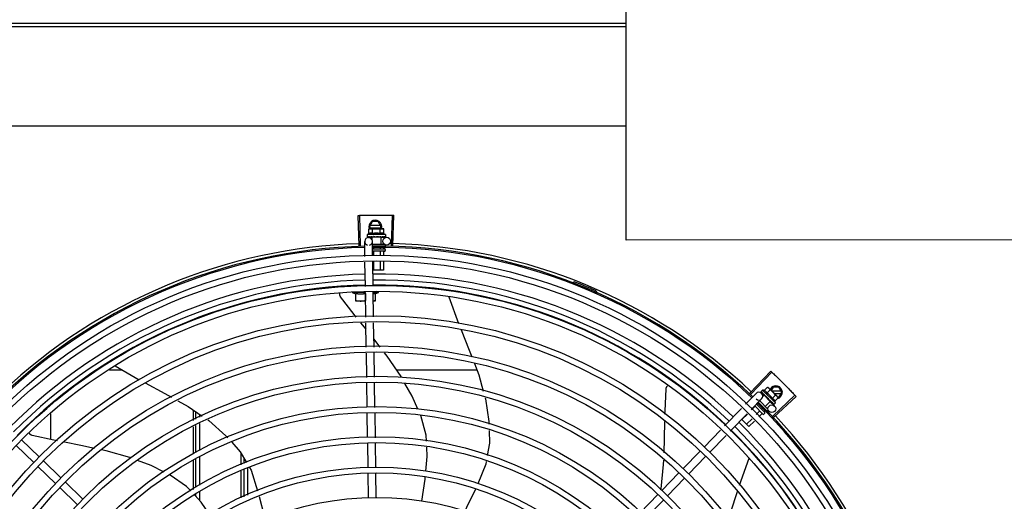
# Model space of a CAD drawing. Units: millimetres. Extents: x 292 to 1309, y -462 to 91.
# Drawn here: x 761 to 762, y -353 to -352 of the extents above; entities that cross this region are included whole.
import ezdxf

# ---------------------------------------------------------------- set-up
doc = ezdxf.new("R2010")
doc.units = ezdxf.units.MM
doc.layers.add('BASE ELETRICA', color=253, linetype='Continuous')

msp = doc.modelspace()

# ---------------------------------------------------------------- linework, layer by layer
at = {"layer": 'BASE ELETRICA'}
for p, q in [((760.68826, -352.4335), (761.48, -352.43345)), ((760.68826, -352.43614), (761.48, -352.43609)), ((761.48, -352.51328), (760.70586, -352.51333)), ((761.27332, -352.60587), (761.27255, -352.58233)), ((761.27442, -352.60584), (761.27372, -352.5823)), ((761.28131, -352.5911), (761.28362, -352.5871)), ((761.288, -352.5871), (761.28362, -352.5871)), ((761.29031, -352.5911), (761.288, -352.5871)), ((761.29838, -352.6058), (761.29902, -352.58226)), ((761.29948, -352.60583), (761.30018, -352.58229)), ((761.28079, -352.59286), (761.28157, -352.59265)), ((761.28079, -352.59647), (761.28079, -352.59286)), ((761.28131, -352.5911), (761.2822, -352.59265)), ((761.28157, -352.59265), (761.2909, -352.59265)), ((761.28979, -352.5902), (761.28183, -352.5902)), ((761.28183, -352.592), (761.28979, -352.592)), ((761.28368, -352.59647), (761.28368, -352.59286)), ((761.28942, -352.59265), (761.29031, -352.5911)), ((761.28945, -352.59647), (761.28945, -352.59286)), ((761.29107, -352.59265), (761.29157, -352.59265)), ((761.29234, -352.59286), (761.29157, -352.59265)), ((761.29234, -352.59647), (761.29234, -352.59286)), ((761.27774, -352.61407), (761.27757, -352.60259)), ((761.29357, -352.59715), (761.27957, -352.59715)), ((761.27957, -352.59715), (761.27957, -352.5988)), ((761.27964, -352.59901), (761.27965, -352.59902)), ((761.27965, -352.59902), (761.2804, -352.59901)), ((761.2797, -352.59902), (761.2804, -352.59901)), ((761.28052, -352.59955), (761.28314, -352.59951)), ((761.2819, -352.59901), (761.28198, -352.59902)), ((761.28198, -352.59902), (761.28272, -352.59901)), ((761.28216, -352.59902), (761.28288, -352.59901)), ((761.28272, -352.59901), (761.28343, -352.59899)), ((761.28288, -352.59901), (761.28357, -352.59899)), ((761.29, -352.59915), (761.28313, -352.59915)), ((761.28313, -352.59915), (761.28313, -352.601)), ((761.28343, -352.59899), (761.28381, -352.59897)), ((761.28357, -352.59915), (761.28357, -352.59898)), ((761.28374, -352.61377), (761.28357, -352.6025)), ((761.28397, -352.59901), (761.28407, -352.59902)), ((761.287, -352.59865), (761.28683, -352.59885)), ((761.28875, -352.59901), (761.28884, -352.59902)), ((761.28906, -352.59897), (761.28957, -352.59899)), ((761.28957, -352.59915), (761.28957, -352.59899)), ((761.29, -352.59915), (761.29, -352.60465)), ((761.29001, -352.5994), (761.29452, -352.59934)), ((761.29089, -352.59901), (761.29097, -352.59902)), ((761.291, -352.59902), (761.29115, -352.59902)), ((761.29124, -352.59901), (761.29115, -352.59902)), ((761.29252, -352.59901), (761.29257, -352.59902)), ((761.29259, -352.59902), (761.29269, -352.59902)), ((761.29261, -352.59901), (761.29342, -352.59902)), ((761.29342, -352.59901), (761.29344, -352.59902)), ((761.29344, -352.59902), (761.29348, -352.59902)), ((761.2935, -352.59901), (761.29348, -352.59902)), ((761.29357, -352.59715), (761.29357, -352.5988)), ((761.2836, -352.60465), (761.29279, -352.60465)), ((761.28365, -352.60815), (761.29295, -352.60815)), ((761.29295, -352.61015), (761.28395, -352.61015)), ((761.28436, -352.60716), (761.28436, -352.60815)), ((761.28436, -352.61035), (761.28436, -352.61374)), ((761.28954, -352.60756), (761.28954, -352.60815)), ((761.28954, -352.61035), (761.28954, -352.61349)), ((761.29213, -352.60713), (761.29213, -352.60815)), ((761.29213, -352.61035), (761.29213, -352.61336)), ((761.29345, -352.60525), (761.29345, -352.60615)), ((761.29345, -352.60865), (761.29345, -352.60965)), ((761.28954, -352.61798), (761.28954, -352.62465)), ((761.29213, -352.61785), (761.29213, -352.62465)), ((761.27809, -352.63747), (761.27781, -352.61856)), ((761.28409, -352.63718), (761.2838, -352.61826)), ((761.29213, -352.62465), (761.2839, -352.62465)), ((761.28436, -352.61824), (761.28436, -352.62465)), ((761.43928, -352.63467), (761.43963, -352.63378)), ((761.2781, -352.64216), (761.26785, -352.64216)), ((761.2706, -352.64866), (761.2706, -352.64274)), ((761.2781, -352.64274), (761.2781, -352.64833)), ((761.27845, -352.66107), (761.27816, -352.64196)), ((761.28445, -352.66098), (761.28416, -352.64167)), ((761.28416, -352.64216), (761.28835, -352.64216)), ((761.2856, -352.6431), (761.28835, -352.64216)), ((761.2856, -352.64274), (761.2856, -352.64866)), ((761.28835, -352.64216), (761.28835, -352.64092)), ((761.34277, -352.64541), (761.34283, -352.64552)), ((761.34283, -352.64552), (761.35021, -352.6661)), ((761.45536, -352.64233), (761.45574, -352.64146)), ((761.27826, -352.64866), (761.2706, -352.64866)), ((761.2856, -352.64866), (761.28426, -352.64866)), ((761.27859, -352.67042), (761.27469, -352.66562)), ((761.2788, -352.68446), (761.27852, -352.66556)), ((761.2848, -352.68437), (761.28452, -352.66547)), ((761.28951, -352.6843), (761.28471, -352.67808)), ((761.27916, -352.70785), (761.27887, -352.68895)), ((761.28516, -352.70775), (761.28487, -352.68886)), ((761.08449, -352.69889), (761.10307, -352.70974)), ((761.0901, -352.70217), (761.07999, -352.70217)), ((761.36438, -352.70215), (761.30234, -352.70215)), ((761.57578, -352.72015), (761.59191, -352.703)), ((761.57658, -352.72091), (761.59276, -352.7038)), ((761.27951, -352.73099), (761.27922, -352.71233)), ((761.28551, -352.73112), (761.28522, -352.71224)), ((761.5869, -352.71803), (761.58945, -352.71548)), ((761.58945, -352.71548), (761.59015, -352.71587)), ((761.59015, -352.71587), (761.59675, -352.72246)), ((761.59367, -352.71539), (761.59221, -352.71792)), ((761.59805, -352.71539), (761.59367, -352.71539)), ((761.60036, -352.71939), (761.59805, -352.71539)), ((761.57241, -352.72861), (761.58049, -352.72027)), ((761.57671, -352.73279), (761.5848, -352.72445)), ((761.58429, -352.71901), (761.58429, -352.71903)), ((761.58429, -352.71903), (761.58483, -352.71955)), ((761.58432, -352.71906), (761.58482, -352.71955)), ((761.58556, -352.71764), (761.58439, -352.71881)), ((761.58474, -352.72021), (761.58642, -352.72184)), ((761.59546, -352.72753), (761.58556, -352.71764)), ((761.58667, -352.72158), (761.58563, -352.72262)), ((761.58589, -352.72061), (761.58594, -352.72067)), ((761.58594, -352.72067), (761.58647, -352.72119)), ((761.58607, -352.7208), (761.58659, -352.7213)), ((761.58647, -352.72119), (761.58699, -352.72167)), ((761.58659, -352.7213), (761.58709, -352.72177)), ((761.59153, -352.72643), (761.58667, -352.72158)), ((761.58697, -352.72188), (761.58709, -352.72177)), ((761.58699, -352.72167), (761.58727, -352.72193)), ((761.58735, -352.72207), (761.58742, -352.72215)), ((761.58894, -352.72007), (761.59149, -352.71752)), ((761.58976, -352.72396), (761.58949, -352.72398)), ((761.59984, -352.71849), (761.59277, -352.71849)), ((761.59303, -352.72415), (761.59558, -352.7216)), ((761.59351, -352.73786), (761.61064, -352.7217)), ((761.59427, -352.73866), (761.61144, -352.72255)), ((761.59457, -352.72029), (761.59984, -352.72029)), ((761.59507, -352.72619), (761.59762, -352.72364)), ((761.59687, -352.72258), (761.59723, -352.72294)), ((761.59762, -352.72364), (761.59723, -352.72294)), ((761.59748, -352.72339), (761.59805, -352.72339)), ((761.59805, -352.72339), (761.60036, -352.71939)), ((761.55611, -352.7454), (761.56928, -352.73183)), ((761.57962, -352.73037), (761.57697, -352.73303)), ((761.58584, -352.7363), (761.57947, -352.72994)), ((761.58087, -352.7285), (761.58725, -352.73488)), ((761.58161, -352.72838), (761.58118, -352.72881)), ((761.5833, -352.72599), (761.58966, -352.73234)), ((761.58539, -352.73192), (761.58484, -352.73247)), ((761.59153, -352.72643), (761.58764, -352.73032)), ((761.59074, -352.72545), (761.59079, -352.72552)), ((761.59098, -352.72563), (761.59133, -352.72601)), ((761.59122, -352.72612), (761.59133, -352.72601)), ((761.59134, -352.72662), (761.59478, -352.72996)), ((761.59226, -352.72696), (761.5923, -352.72703)), ((761.59233, -352.72705), (761.59243, -352.72715)), ((761.5925, -352.7272), (761.59243, -352.72715)), ((761.5934, -352.72811), (761.59343, -352.72815)), ((761.59345, -352.72817), (761.59352, -352.72824)), ((761.59347, -352.72817), (761.59403, -352.72875)), ((761.59404, -352.72875), (761.59405, -352.72877)), ((761.59405, -352.72877), (761.59408, -352.7288)), ((761.5941, -352.7288), (761.59408, -352.7288)), ((761.59546, -352.72753), (761.59429, -352.72871)), ((761.03471, -352.75599), (761.03471, -352.73605)), ((761.14471, -352.73296), (761.14471, -352.74115)), ((761.14696, -352.74008), (761.14696, -352.73449)), ((761.14996, -352.73865), (761.14996, -352.73653)), ((761.27986, -352.75439), (761.27957, -352.73548)), ((761.28586, -352.75452), (761.28558, -352.73561)), ((761.56042, -352.74958), (761.57359, -352.73601)), ((761.57379, -352.73621), (761.56952, -352.74049)), ((761.57751, -352.73981), (761.57318, -352.74415)), ((761.58329, -352.73403), (761.58068, -352.73664)), ((761.58512, -352.73586), (761.58254, -352.73844)), ((761.58725, -352.73559), (761.58655, -352.7363)), ((761.58728, -352.73369), (761.58667, -352.7343)), ((761.58966, -352.73318), (761.58902, -352.73382)), ((761.14471, -352.74612), (761.14471, -352.76676)), ((761.14696, -352.76574), (761.14696, -352.74505)), ((761.14996, -352.76437), (761.14996, -352.74362)), ((761.57501, -352.74598), (761.56952, -352.74049)), ((761.57937, -352.74162), (761.57501, -352.74598)), ((761.54027, -352.76173), (761.55299, -352.74862)), ((761.54458, -352.76591), (761.55729, -352.7528)), ((761.02146, -352.77366), (761.00786, -352.76046)), ((761.02563, -352.76935), (761.01203, -352.75616)), ((761.28021, -352.77761), (761.27993, -352.75888)), ((761.28621, -352.77752), (761.28593, -352.75901)), ((761.14996, -352.79117), (761.14996, -352.7693)), ((761.18196, -352.77552), (761.18196, -352.76674)), ((761.18396, -352.77017), (761.18396, -352.77461)), ((761.52394, -352.77856), (761.53714, -352.76496)), ((761.52825, -352.78274), (761.54144, -352.76914)), ((761.5751, -352.7704), (761.57503, -352.7707)), ((761.03829, -352.78999), (761.02469, -352.77679)), ((761.04246, -352.78568), (761.02886, -352.77248)), ((761.14471, -352.77205), (761.14471, -352.79458)), ((761.14696, -352.79312), (761.14696, -352.77067)), ((761.57503, -352.7707), (761.56737, -352.79143)), ((761.18196, -352.80119), (761.18196, -352.78045)), ((761.18396, -352.77954), (761.18396, -352.80033)), ((761.18696, -352.77818), (761.18696, -352.79903)), ((761.28056, -352.80106), (761.28028, -352.78211)), ((761.28656, -352.80096), (761.28628, -352.78202)), ((761.50761, -352.79539), (761.52081, -352.78179)), ((761.05512, -352.80632), (761.04152, -352.79312)), ((761.05929, -352.80201), (761.04569, -352.78881)), ((761.51192, -352.79957), (761.52511, -352.78597)), ((761.14696, -352.8001), (761.14696, -352.79847)), ((761.14996, -352.8033), (761.14996, -352.79652)), ((761.49085, -352.81266), (761.50448, -352.79862)), ((761.49516, -352.81684), (761.50878, -352.8028))]:
    msp.add_line(p, q, dxfattribs=at)
msp.add_lwpolyline([(761.47999, -352.27259), (762.08681, -352.27256), (762.08683, -352.60137), (761.48001, -352.60141)], close=True, dxfattribs=at)
for points in [[(761.28045, -352.59902), (761.28143, -352.59901), (761.28187, -352.599)], [(761.28057, -352.59902), (761.28154, -352.59901), (761.28187, -352.599)], [(761.28407, -352.59902), (761.28448, -352.59901), (761.28487, -352.59899), (761.28521, -352.59896)], [(761.28778, -352.59896), (761.28809, -352.59899), (761.28846, -352.59901), (761.28875, -352.59902)], [(761.28957, -352.59899), (761.29025, -352.59901), (761.29089, -352.59902)], [(761.29109, -352.599), (761.2916, -352.59901), (761.29252, -352.59902)], [(761.2589, -352.64536), (761.25881, -352.64522), (761.25866, -352.64496), (761.25854, -352.64469), (761.25844, -352.64441), (761.25838, -352.64413), (761.25834, -352.64385), (761.25833, -352.64357), (761.25835, -352.6433), (761.25839, -352.64303), (761.25841, -352.64294)], [(761.27109, -352.66118), (761.26944, -352.65915), (761.2589, -352.64536)], [(761.35212, -352.67087), (761.3585, -352.68661), (761.36047, -352.69182)], [(761.30599, -352.70758), (761.30573, -352.70713), (761.29507, -352.69148), (761.29295, -352.68873)], [(761.36244, -352.69702), (761.36582, -352.70595), (761.36939, -352.71857)], [(761.10755, -352.71215), (761.12291, -352.72029), (761.12804, -352.72317)], [(761.31872, -352.73231), (761.31443, -352.72244), (761.30876, -352.71246)], [(761.51002, -352.7363), (761.51006, -352.73396), (761.51085, -352.71662)], [(761.51085, -352.71662), (761.51086, -352.71646), (761.51092, -352.71616), (761.511, -352.71587), (761.5111, -352.7156), (761.51124, -352.71535), (761.51139, -352.71511), (761.51156, -352.71489), (761.51175, -352.71469), (761.51194, -352.71452)], [(761.37082, -352.72362), (761.37107, -352.7245), (761.37368, -352.74205), (761.37374, -352.74415)], [(761.58486, -352.71959), (761.58556, -352.72028), (761.58587, -352.72058)], [(761.58494, -352.71967), (761.58564, -352.72035), (761.58588, -352.72058)], [(761.58742, -352.72215), (761.58772, -352.72243), (761.58801, -352.72269), (761.58827, -352.72292)], [(761.13284, -352.72586), (761.14095, -352.73041), (761.1518, -352.73778)], [(761.59009, -352.72473), (761.59029, -352.72497), (761.59053, -352.72524), (761.59073, -352.72545)], [(761.59133, -352.72601), (761.5918, -352.72651), (761.59225, -352.72697)], [(761.5924, -352.72709), (761.59275, -352.72746), (761.59339, -352.72812)], [(761.3253, -352.75719), (761.32506, -352.75267), (761.32092, -352.7374), (761.32086, -352.73724)], [(761.1561, -352.74071), (761.15689, -352.74124), (761.17017, -352.753), (761.17155, -352.75456)], [(761.50926, -352.76623), (761.50971, -352.7551), (761.50992, -352.74209)], [(761.02009, -352.75272), (761.01993, -352.75267), (761.01965, -352.75257), (761.01938, -352.75244), (761.01913, -352.75228), (761.0189, -352.75211), (761.0187, -352.75192), (761.01851, -352.75171), (761.01834, -352.75149), (761.0182, -352.75126), (761.01808, -352.75102), (761.01808, -352.751)], [(761.03975, -352.75703), (761.03703, -352.7565), (761.02009, -352.75272)], [(761.37386, -352.74892), (761.37412, -352.75877), (761.37248, -352.76837)], [(761.06837, -352.76282), (761.05779, -352.76052), (761.04529, -352.7581)], [(761.17466, -352.75808), (761.18125, -352.76553), (761.18602, -352.77368)], [(761.3249, -352.78039), (761.32595, -352.769), (761.32555, -352.76179)], [(761.09652, -352.77025), (761.09567, -352.76993), (761.07744, -352.7648), (761.07379, -352.764)], [(761.12242, -352.78118), (761.11217, -352.77607), (761.10172, -352.77218)], [(761.18829, -352.77757), (761.18958, -352.77978), (761.19471, -352.79569)], [(761.37172, -352.77285), (761.37134, -352.77504), (761.36517, -352.79021)], [(761.50688, -352.79478), (761.50702, -352.79404), (761.50891, -352.7752), (761.50904, -352.7719)], [(761.1429, -352.79576), (761.13975, -352.79239), (761.12703, -352.78354)], [(761.32193, -352.80368), (761.32433, -352.78663), (761.32449, -352.78489)], [(761.15775, -352.81417), (761.15093, -352.80433), (761.14602, -352.79909)], [(761.1959, -352.80006), (761.1998, -352.8151), (761.2005, -352.81865)], [(761.3633, -352.79429), (761.35647, -352.80866), (761.355, -352.81132)], [(761.56577, -352.79637), (761.56063, -352.81224), (761.55893, -352.8171)]]:
    msp.add_lwpolyline(points, dxfattribs=at)
for centre, radius in [((761.29456, -352.60234), 0.003), ((761.28698, -353.0271), 0.41395), ((761.28698, -353.0271), 0.40945), ((761.28698, -353.0271), 0.3905), ((761.28698, -353.0271), 0.386), ((761.28698, -353.0271), 0.36705), ((761.28698, -353.0271), 0.36255), ((761.28698, -353.0271), 0.3436), ((761.28698, -353.0271), 0.3391), ((761.28698, -353.0271), 0.32015), ((761.28698, -353.0271), 0.31565), ((761.28698, -353.0271), 0.2967), ((761.5927, -352.73211), 0.003), ((761.28698, -353.0271), 0.2922), ((761.28698, -353.0271), 0.27325), ((761.28698, -353.0271), 0.26875), ((761.28698, -353.0271), 0.2498), ((761.28698, -353.0271), 0.2453), ((761.28698, -353.0271), 0.22635)]:
    msp.add_circle(centre, radius, dxfattribs=at)
for centre, radius, start, end in [((761.28581, -352.5911), 0.005, 341.96814, 199.59916), ((761.28657, -352.61201), 0.01936, 81.43056, 98.57677), ((761.28057, -352.60255), 0.003, 285.86544, 255.86544), ((761.28657, -352.6084), 0.01325, 115.83581, 121.89446), ((761.28657, -352.6084), 0.01227, 76.39663, 103.61071), ((761.28657, -352.6084), 0.01325, 58.11288, 64.17153), ((761.28698, -353.0271), 0.42095, 91.27448, 135.45399), ((761.28698, -353.0271), 0.42, 91.27538, 135.46738), ((761.28698, -353.0271), 0.42306, 91.86465, 133.25448), ((761.28698, -353.0271), 0.42095, 46.27339, 90.46443), ((761.28698, -353.0271), 0.42, 46.27432, 90.46373), ((761.29295, -352.60865), 0.0005, 0.00367, 90.00367), ((761.29295, -352.60965), 0.0005, 270.00367, 0.00367), ((761.28698, -353.0271), 0.42306, 46.75286, 88.29174), ((761.28698, -353.0271), 0.39931, 91.29648, 135.43514), ((761.28698, -353.0271), 0.39469, 91.30375, 135.428), ((761.28698, -353.0271), 0.39931, 46.29647, 90.43494), ((761.28698, -353.0271), 0.39469, 46.29962, 90.43062), ((761.28698, -353.0271), 0.39085, 91.30803, 135.42371), ((761.28698, -353.0271), 0.39085, 46.3039, 90.42633), ((761.28698, -353.0271), 0.4219, 66.3606, 68.78868), ((761.45537, -352.64239), 0.00195, 18.89776, 66.3606), ((761.2781, -352.61689), 0.02727, 247.92179, 254.03738), ((761.45537, -352.64239), 0.001, 18.89776, 66.3606), ((761.45816, -352.64143), 0.00195, 198.89776, 246.06544), ((761.45816, -352.64143), 0.001, 198.89776, 246.06544), ((761.59586, -352.71939), 0.005, 283.46668, 153.0849), ((761.58265, -352.72236), 0.003, 225.86544, 135.86544), ((761.58256, -352.73055), 0.01325, 70.87326, 76.93191), ((761.58256, -352.73055), 0.01227, 31.43408, 58.64816), ((761.58001, -352.73311), 0.01936, 36.46801, 53.61422), ((761.28698, -353.0271), 0.42, 1.27228, 45.45499), ((761.28698, -353.0271), 0.42095, 1.26533, 45.45806), ((761.58256, -352.73055), 0.01325, 13.15033, 19.20898), ((761.58619, -352.73594), 0.0005, 225.04112, 315.04112), ((761.5869, -352.73524), 0.0005, 315.04112, 45.04112), ((761.28698, -353.0271), 0.42306, 1.80423, 43.17995), ((761.28698, -353.0271), 0.39469, 1.30393, 45.42778), ((761.28698, -353.0271), 0.39931, 1.29666, 45.43493), ((761.28698, -353.0271), 0.39085, 1.30822, 45.4235)]:
    msp.add_arc(centre, radius, start, end, dxfattribs=at)
for points, start_tangent, end_tangent in [([(761.27255, -352.58233), (761.27372, -352.5823)], (0.999475, 0.032411), (0.999556, 0.0298)), ([(761.27372, -352.5823), (761.27755, -352.5822)], (0.999556, 0.029798), (0.999775, 0.021197)), ([(761.27372, -352.5823), (761.27755, -352.5822)], (0.999556, 0.0298), (0.999775, 0.021197)), ([(761.27755, -352.5822), (761.28196, -352.58213)], (0.999775, 0.021197), (0.999936, 0.011284)), ([(761.27755, -352.5822), (761.28138, -352.58213), (761.28196, -352.58213)], (0.999775, 0.021197), (0.999936, 0.011284)), ([(761.28196, -352.58213), (761.28254, -352.58212), (761.28637, -352.5821)], (0.999936, 0.011284), (0.999999, 0.001371)), ([(761.28196, -352.58213), (761.28637, -352.5821)], (0.999936, 0.011284), (0.999999, 0.001371)), ([(761.28637, -352.5821), (761.29078, -352.58211)], (0.999999, 0.001371), (0.999964, -0.008542)), ([(761.28637, -352.5821), (761.2902, -352.58211), (761.29078, -352.58211)], (0.999999, 0.001371), (0.999964, -0.008542)), ([(761.29078, -352.58211), (761.29136, -352.58212), (761.29519, -352.58217)], (0.999964, -0.008542), (0.99983, -0.018455)), ([(761.29078, -352.58211), (761.29519, -352.58217)], (0.999964, -0.008542), (0.99983, -0.018455)), ([(761.29519, -352.58217), (761.29902, -352.58226)], (0.99983, -0.018455), (0.999634, -0.027058)), ([(761.29519, -352.58217), (761.29902, -352.58226)], (0.99983, -0.018455), (0.999634, -0.027057)), ([(761.29902, -352.58226), (761.30018, -352.58229)], (0.999634, -0.027058), (0.99956, -0.02967)), ([(761.28157, -352.59269), (761.28138, -352.59273), (761.28109, -352.59279), (761.28079, -352.59286)], (-0.990698, -0.136082), (-0.957409, -0.288736)), ([(761.28207, -352.59265), (761.28195, -352.59266), (761.28166, -352.59268), (761.28157, -352.59269)], (-0.999383, -0.035118), (-0.990698, -0.136082)), ([(761.28224, -352.59265), (761.28207, -352.59265)], (-1, -0.000064), (-0.999383, -0.035118)), ([(761.28368, -352.59286), (761.28339, -352.59279), (761.2831, -352.59273), (761.28281, -352.59268), (761.28252, -352.59266), (761.28224, -352.59265)], (-0.957446, 0.288614), (-1, -0.000064)), ([(761.2909, -352.59265), (761.29061, -352.59266), (761.29032, -352.59268), (761.29004, -352.59272), (761.28975, -352.59279), (761.28945, -352.59286)], (-1, -0.000064), (-0.957409, -0.288736)), ([(761.29107, -352.59265), (761.2909, -352.59265)], (-0.999388, 0.03499), (-1, -0.000064)), ([(761.29234, -352.59286), (761.29205, -352.59279), (761.29176, -352.59272), (761.29147, -352.59268), (761.29118, -352.59266), (761.29107, -352.59265)], (-0.957446, 0.288614), (-0.999388, 0.03499)), ([(761.27957, -352.5988), (761.27957, -352.59885), (761.27959, -352.5989), (761.27961, -352.59896), (761.27964, -352.59901)], (0.000064, -1), (0.548546, -0.836121)), ([(761.27965, -352.59902), (761.27966, -352.59902), (761.27968, -352.599), (761.2797, -352.59894), (761.27972, -352.59885)], (0.98601, -0.166688), (0.179899, 0.983685)), ([(761.2797, -352.59902), (761.27969, -352.59902)], (-0.99517, -0.098162), (-0.999005, 0.044598)), ([(761.27976, -352.59865), (761.27974, -352.59875), (761.27972, -352.59885)], (-0.200281, -0.979738), (-0.179899, -0.983685)), ([(761.27976, -352.59865), (761.27984, -352.59871), (761.27994, -352.59877), (761.28004, -352.59883), (761.28015, -352.59889), (761.28027, -352.59895), (761.2804, -352.59901)], (0.768963, -0.639293), (0.908854, -0.417114)), ([(761.2804, -352.59901), (761.28041, -352.59902)], (0.908856, -0.417111), (0.955717, -0.294287)), ([(761.28041, -352.59902), (761.28045, -352.59902)], (0.955717, -0.294287), (0.999997, 0.002483)), ([(761.28045, -352.59902), (761.28046, -352.59902), (761.28053, -352.599), (761.28059, -352.59894), (761.28064, -352.59885)], (0.999997, 0.002483), (0.420177, 0.907442)), ([(761.28057, -352.59902), (761.28055, -352.59902), (761.28055, -352.59902)], (-0.9999, -0.014129), (-0.993274, 0.115791)), ([(761.28073, -352.59865), (761.28069, -352.59875), (761.28064, -352.59885)], (-0.434177, -0.900828), (-0.420177, -0.907442)), ([(761.28073, -352.59865), (761.28109, -352.59877), (761.28148, -352.59889), (761.28183, -352.59899)], (0.943078, -0.332572), (0.960083, -0.279716)), ([(761.28368, -352.59647), (761.28336, -352.59633), (761.28304, -352.59623), (761.28274, -352.59617), (761.28246, -352.59614), (761.28222, -352.59613), (761.282, -352.59614), (761.2818, -352.59616), (761.28163, -352.59619), (761.28146, -352.59623), (761.2813, -352.59627), (761.28113, -352.59633), (761.28096, -352.5964), (761.28079, -352.59647)], (-0.900102, 0.435678), (-0.900047, -0.435794)), ([(761.28183, -352.59899), (761.28187, -352.599)], (0.960083, -0.279716), (0.960165, -0.279434)), ([(761.28187, -352.599), (761.2819, -352.59901)], (0.960179, -0.279384), (0.960232, -0.279204)), ([(761.28187, -352.599), (761.28187, -352.599)], (0.960165, -0.279434), (0.960179, -0.279384)), ([(761.28198, -352.59902), (761.282, -352.59902), (761.2821, -352.599), (761.28219, -352.59894), (761.28227, -352.59885)], (0.999926, 0.012181), (0.56643, 0.82411)), ([(761.28216, -352.59902), (761.28214, -352.59902), (761.28213, -352.59902)], (-0.999892, -0.014704), (-0.995612, 0.093581)), ([(761.28241, -352.59865), (761.28234, -352.59875), (761.28227, -352.59885)], (-0.574221, -0.8187), (-0.56643, -0.82411)), ([(761.28241, -352.59865), (761.28267, -352.59871)], (0.971873, -0.235504), (0.973222, -0.229866)), ([(761.28267, -352.59871), (761.2828, -352.59874)], (0.973222, -0.229866), (0.973722, -0.227742)), ([(761.2828, -352.59874), (761.28289, -352.59876)], (0.973722, -0.227742), (0.973983, -0.22662)), ([(761.28289, -352.59876), (761.28331, -352.59886)], (0.973983, -0.22662), (0.974615, -0.223887)), ([(761.28331, -352.59886), (761.28339, -352.59888)], (0.974615, -0.223887), (0.974629, -0.223825)), ([(761.28339, -352.59888), (761.28342, -352.59889), (761.28357, -352.59892)], (0.974629, -0.223825), (0.97455, -0.22417)), ([(761.28357, -352.59892), (761.28381, -352.59897)], (0.97455, -0.22417), (0.974203, -0.225672)), ([(761.28381, -352.59897), (761.28397, -352.59901)], (0.974203, -0.225672), (0.973829, -0.227282)), ([(761.28407, -352.59902), (761.28409, -352.59902), (761.28421, -352.599), (761.28432, -352.59894), (761.28442, -352.59885)], (0.999696, 0.024675), (0.638077, 0.769972)), ([(761.28459, -352.59865), (761.2845, -352.59875), (761.28442, -352.59885)], (-0.641473, -0.767146), (-0.638077, -0.769972)), ([(761.28459, -352.59865), (761.28489, -352.59871), (761.28519, -352.59877), (761.28548, -352.59883), (761.28549, -352.59883)], (0.979964, -0.199174), (0.979826, -0.199853)), ([(761.28549, -352.59883), (761.28544, -352.59888), (761.28533, -352.59893), (761.28522, -352.59896), (761.28521, -352.59896)], (-0.725159, -0.688581), (-0.99498, -0.100072)), ([(761.28549, -352.59883), (761.28552, -352.59884)], (0.979826, -0.199853), (0.979776, -0.200097)), ([(761.28552, -352.59884), (761.28577, -352.59889), (761.28606, -352.59895), (761.28634, -352.59901)], (0.979776, -0.200097), (0.977303, -0.211844)), ([(761.28634, -352.59901), (761.28648, -352.59902), (761.28661, -352.599), (761.28673, -352.59894), (761.28683, -352.59885)], (0.977304, -0.211842), (0.656418, 0.754397)), ([(761.287, -352.59865), (761.28759, -352.59876), (761.28818, -352.59889), (761.28875, -352.59901)], (0.981455, -0.191694), (0.974973, -0.222324)), ([(761.287, -352.59865), (761.28733, -352.59878), (761.28765, -352.59892)], (0.925966, -0.377606), (0.909921, -0.414781)), ([(761.28778, -352.59896), (761.28776, -352.59896), (761.28765, -352.59892)], (-0.992839, 0.119464), (-0.909925, 0.414773)), ([(761.28884, -352.59902), (761.28888, -352.59902), (761.289, -352.599), (761.28906, -352.59897)], (0.999651, -0.026426), (0.886516, 0.462699)), ([(761.28906, -352.59897), (761.28907, -352.59896)], (0.886516, 0.462699), (0.865273, 0.501301)), ([(761.28907, -352.59896), (761.28911, -352.59894), (761.2892, -352.59885)], (0.865273, 0.501301), (0.627819, 0.77836)), ([(761.28937, -352.59865), (761.28929, -352.59875), (761.2892, -352.59885)], (-0.624272, -0.781207), (-0.627819, -0.77836)), ([(761.28937, -352.59865), (761.28965, -352.59871), (761.28992, -352.59877), (761.29018, -352.59883), (761.29043, -352.59889), (761.29067, -352.59895), (761.29089, -352.59901)], (0.978124, -0.208025), (0.964056, -0.265699)), ([(761.29234, -352.59647), (761.29218, -352.5964), (761.29201, -352.59633), (761.29184, -352.59627), (761.29167, -352.59623), (761.29151, -352.59619), (761.29133, -352.59616), (761.29114, -352.59614), (761.29092, -352.59613), (761.29067, -352.59614), (761.2904, -352.59617), (761.2901, -352.59623), (761.28978, -352.59633), (761.28945, -352.59647)], (-0.900102, 0.435678), (-0.900047, -0.435794)), ([(761.29097, -352.59902), (761.291, -352.59902), (761.29109, -352.599)], (0.999894, -0.014576), (0.931571, 0.363559)), ([(761.29109, -352.599), (761.2911, -352.599), (761.29111, -352.59899)], (0.92259, 0.385782), (0.892611, 0.450827)), ([(761.29109, -352.599), (761.29109, -352.599)], (0.931571, 0.363559), (0.92259, 0.385782)), ([(761.29111, -352.59899), (761.29119, -352.59894), (761.29126, -352.59885)], (0.892611, 0.450827), (0.542488, 0.840064)), ([(761.29126, -352.599), (761.29124, -352.59901)], (-0.960144, -0.279507), (-0.960196, -0.279327)), ([(761.29139, -352.59865), (761.29133, -352.59875), (761.29126, -352.59885)], (-0.534073, -0.845438), (-0.542488, -0.840064)), ([(761.29139, -352.59865), (761.2918, -352.59876), (761.29218, -352.59889), (761.29252, -352.59901)], (0.96566, -0.25981), (0.924965, -0.380051)), ([(761.29257, -352.59902), (761.29258, -352.59902), (761.29259, -352.59902)], (0.999902, -0.014001), (0.993259, 0.115918)), ([(761.29259, -352.59902), (761.29261, -352.59902)], (0.993259, 0.115918), (0.958325, 0.285682)), ([(761.29261, -352.59902), (761.29265, -352.599), (761.29271, -352.59894), (761.29276, -352.59885)], (0.958325, 0.285682), (0.377011, 0.926209)), ([(761.29272, -352.59902), (761.29269, -352.59902)], (-0.955679, -0.29441), (-0.999997, 0.002355)), ([(761.29284, -352.59865), (761.2928, -352.59875), (761.29276, -352.59885)], (-0.361813, -0.932251), (-0.377011, -0.926209)), ([(761.29284, -352.59865), (761.29297, -352.59871), (761.29309, -352.59877), (761.29319, -352.59883), (761.29328, -352.59889), (761.29336, -352.59895), (761.29342, -352.59901)], (0.91601, -0.401156), (0.687161, -0.726505)), ([(761.29344, -352.59902), (761.29347, -352.599), (761.29349, -352.59894), (761.2935, -352.59885)], (0.985714, 0.16843), (0.118377, 0.992969)), ([(761.29344, -352.59902), (761.29344, -352.59902)], (0.998999, 0.044725), (0.985714, 0.16843)), ([(761.29344, -352.59902), (761.29344, -352.59902)], (0.995183, -0.098034), (0.998999, 0.044725)), ([(761.29352, -352.59865), (761.29351, -352.59875), (761.2935, -352.59885)], (-0.097213, -0.995264), (-0.118377, -0.992969)), ([(761.29355, -352.5989), (761.29353, -352.59896), (761.2935, -352.59901)], (-0.324279, -0.945961), (-0.548439, -0.836191)), ([(761.29352, -352.59865), (761.29355, -352.5987), (761.29356, -352.59875), (761.29357, -352.5988)], (0.498424, -0.866933), (0.000064, -1)), ([(761.29356, -352.59886), (761.29355, -352.5989)], (-0.209969, -0.977708), (-0.324279, -0.945961)), ([(761.29357, -352.5988), (761.29356, -352.59885), (761.29356, -352.59886)], (0.000064, -1), (-0.209969, -0.977708)), ([(761.28425, -352.61015), (761.28428, -352.61016), (761.28431, -352.61018), (761.28434, -352.61022), (761.28436, -352.61028), (761.28436, -352.61035)], (1, 0.000064), (0.000064, -1)), ([(761.28966, -352.61015), (761.28962, -352.61016), (761.28959, -352.61018), (761.28957, -352.61022), (761.28955, -352.61028), (761.28954, -352.61035)], (-1, -0.000064), (0.000064, -1)), ([(761.29236, -352.61015), (761.2923, -352.61016), (761.29223, -352.61018), (761.29218, -352.61022), (761.29214, -352.61028), (761.29213, -352.61035)], (-1, -0.000064), (0.000064, -1)), ([(761.2706, -352.64274), (761.27115, -352.64284), (761.27171, -352.64293), (761.27228, -352.643), (761.27285, -352.64305), (761.27341, -352.64308), (761.27396, -352.6431), (761.27449, -352.6431), (761.27501, -352.64309), (761.27552, -352.64307), (761.27604, -352.64303), (761.27656, -352.64298), (761.27708, -352.64291), (761.27759, -352.64284), (761.2781, -352.64274)], (0.98182, -0.189815), (0.981796, 0.18994)), ([(761.2706, -352.64833), (761.27136, -352.64845), (761.27211, -352.64854), (761.27286, -352.64861), (761.27361, -352.64864), (761.27435, -352.64866)], (0.985195, -0.171436), (1, 0.000064)), ([(761.27435, -352.64866), (761.2751, -352.64864), (761.27585, -352.6486), (761.27659, -352.64854), (761.27735, -352.64845), (761.2781, -352.64833)], (1, 0.000064), (0.985173, 0.171562)), ([(761.28418, -352.64297), (761.28449, -352.64293), (761.28506, -352.64284), (761.2856, -352.64274)], (0.993015, 0.117986), (0.981796, 0.18994)), ([(761.28426, -352.64852), (761.28485, -352.64845), (761.2856, -352.64833)], (0.993894, 0.110337), (0.985173, 0.171562)), ([(761.59191, -352.703), (761.59276, -352.7038)], (0.728311, -0.685246), (0.726518, -0.687147)), ([(761.59276, -352.7038), (761.59553, -352.70644)], (0.726518, -0.687147), (0.720578, -0.693374)), ([(761.59276, -352.7038), (761.59553, -352.70644)], (0.726517, -0.687148), (0.720578, -0.693374)), ([(761.59553, -352.70644), (761.59828, -352.70911), (761.59869, -352.70952)], (0.720578, -0.693374), (0.713669, -0.700484)), ([(761.59553, -352.70644), (761.59869, -352.70952)], (0.720578, -0.693374), (0.713669, -0.700483)), ([(761.59012, -352.71591), (761.58996, -352.71579), (761.58971, -352.71563), (761.58945, -352.71548)], (-0.797148, 0.603783), (-0.881466, 0.472247)), ([(761.5905, -352.71623), (761.59042, -352.71615), (761.5902, -352.71596), (761.59012, -352.71591)], (-0.731948, 0.68136), (-0.797148, 0.603783)), ([(761.59063, -352.71634), (761.5905, -352.71623)], (-0.707614, 0.706599), (-0.731948, 0.68136)), ([(761.59149, -352.71752), (761.59134, -352.71726), (761.59118, -352.71701), (761.59101, -352.71677), (761.59082, -352.71655), (761.59063, -352.71634)], (-0.473511, 0.880788), (-0.707614, 0.706599)), ([(761.59869, -352.70952), (761.60183, -352.71262)], (0.713669, -0.700484), (0.70669, -0.707524)), ([(761.59869, -352.70952), (761.59911, -352.70992), (761.60183, -352.71262)], (0.713669, -0.700483), (0.70669, -0.707524)), ([(761.60183, -352.71262), (761.60452, -352.71534), (761.60493, -352.71576)], (0.70669, -0.707524), (0.699641, -0.714494)), ([(761.60183, -352.71262), (761.60493, -352.71576)], (0.70669, -0.707524), (0.699641, -0.714494)), ([(761.60493, -352.71576), (761.608, -352.71893)], (0.699641, -0.714494), (0.692523, -0.721396)), ([(761.60493, -352.71576), (761.60534, -352.71617), (761.608, -352.71893)], (0.699641, -0.714494), (0.692523, -0.721396)), ([(761.58439, -352.71881), (761.58435, -352.71885), (761.58433, -352.7189), (761.58431, -352.71895), (761.58429, -352.71901)], (-0.706599, -0.707614), (-0.202706, -0.97924)), ([(761.58429, -352.71903), (761.5843, -352.71903), (761.58433, -352.71903), (761.58439, -352.719), (761.58446, -352.71896)], (0.579881, -0.814701), (0.822407, 0.5689)), ([(761.58432, -352.71906), (761.58432, -352.71906)], (-0.773517, 0.633776), (-0.67535, 0.737497)), ([(761.58463, -352.71884), (761.58455, -352.7189), (761.58446, -352.71896)], (-0.834039, -0.551705), (-0.822407, -0.5689)), ([(761.58463, -352.71884), (761.58465, -352.71894), (761.58467, -352.71905), (761.5847, -352.71916), (761.58474, -352.71928), (761.58478, -352.71941), (761.58483, -352.71955)], (0.092341, -0.995727), (0.348325, -0.937374)), ([(761.58483, -352.71955), (761.58483, -352.71956)], (0.348329, -0.937372), (0.468279, -0.883581)), ([(761.58483, -352.71956), (761.58486, -352.71959)], (0.468279, -0.883581), (0.709321, -0.704886)), ([(761.58486, -352.71959), (761.58487, -352.7196), (761.58493, -352.71963), (761.58501, -352.71963), (761.58511, -352.7196)], (0.709321, -0.704886), (0.938543, 0.345162)), ([(761.58494, -352.71967), (761.58493, -352.71966), (761.58493, -352.71966)], (-0.717482, 0.696577), (-0.620986, 0.783822)), ([(761.58532, -352.71953), (761.58522, -352.71957), (761.58511, -352.7196)], (-0.943775, -0.330589), (-0.938543, -0.345162)), ([(761.58532, -352.71953), (761.58549, -352.71986), (761.58568, -352.72023), (761.58586, -352.72055)], (0.432283, -0.901738), (0.481665, -0.876356)), ([(761.58586, -352.72055), (761.58587, -352.72058)], (0.481665, -0.876356), (0.481923, -0.876214)), ([(761.58587, -352.72058), (761.58588, -352.72058)], (0.481923, -0.876214), (0.481968, -0.876189)), ([(761.58588, -352.72058), (761.58589, -352.72061)], (0.481968, -0.876189), (0.482132, -0.876099)), ([(761.58594, -352.72067), (761.58595, -352.72069), (761.58604, -352.72074), (761.58615, -352.72076), (761.58627, -352.72076)], (0.716124, -0.697973), (0.983141, 0.18285)), ([(761.58607, -352.7208), (761.58605, -352.72078), (761.58605, -352.72078)], (-0.717883, 0.696164), (-0.638336, 0.769758)), ([(761.58651, -352.72071), (761.58639, -352.72073), (761.58627, -352.72076)], (-0.984831, -0.173517), (-0.983141, -0.18285)), ([(761.58651, -352.72071), (761.58665, -352.72094)], (0.52125, -0.853404), (0.526188, -0.850368)), ([(761.58665, -352.72094), (761.58672, -352.72106)], (0.526188, -0.850368), (0.528043, -0.849218)), ([(761.58672, -352.72106), (761.58677, -352.72113)], (0.528043, -0.849218), (0.52902, -0.848609)), ([(761.58677, -352.72113), (761.587, -352.7215)], (0.52902, -0.848609), (0.531399, -0.847122)), ([(761.58894, -352.72007), (761.58881, -352.71974), (761.58866, -352.71945), (761.58849, -352.71919), (761.58832, -352.71897), (761.58815, -352.71879), (761.58799, -352.71864), (761.58784, -352.71852), (761.58769, -352.71842), (761.58755, -352.71833), (761.5874, -352.71824), (761.58724, -352.71817), (761.58707, -352.71809), (761.5869, -352.71803)], (-0.329015, 0.944325), (-0.944796, 0.327659)), ([(761.587, -352.7215), (761.58704, -352.72157)], (0.531399, -0.847122), (0.531453, -0.847088)), ([(761.58704, -352.72157), (761.58706, -352.7216), (761.58714, -352.72172)], (0.531453, -0.847088), (0.531153, -0.847276)), ([(761.58714, -352.72172), (761.58727, -352.72193)], (0.531153, -0.847276), (0.529846, -0.848094)), ([(761.58727, -352.72193), (761.58735, -352.72207)], (0.529846, -0.848094), (0.528444, -0.848968)), ([(761.58742, -352.72215), (761.58743, -352.72216), (761.58754, -352.72223), (761.58766, -352.72227), (761.58779, -352.72227)], (0.72479, -0.68897), (0.99558, 0.093915)), ([(761.58805, -352.72225), (761.58792, -352.72226), (761.58779, -352.72227)], (-0.995985, -0.089515), (-0.99558, -0.093915)), ([(761.58805, -352.72225), (761.58822, -352.72251), (761.58839, -352.72276), (761.58855, -352.72301), (761.58856, -352.72302)], (0.552647, -0.833416), (0.552069, -0.833798)), ([(761.58856, -352.72302), (761.58849, -352.72301), (761.58837, -352.72298), (761.58827, -352.72292), (761.58827, -352.72292)], (-0.999682, 0.025211), (-0.774732, 0.632289)), ([(761.58856, -352.72302), (761.58857, -352.72304)], (0.552069, -0.833798), (0.551862, -0.833936)), ([(761.58857, -352.72304), (761.58872, -352.72326), (761.58888, -352.7235), (761.58904, -352.72375)], (0.551862, -0.833936), (0.541811, -0.8405)), ([(761.58904, -352.72375), (761.58912, -352.72385), (761.58923, -352.72392), (761.58936, -352.72397), (761.58949, -352.72398)], (0.541813, -0.840499), (0.997552, 0.069934)), ([(761.58976, -352.72396), (761.59009, -352.72445), (761.59042, -352.72496), (761.59074, -352.72545)], (0.558987, -0.829176), (0.532756, -0.846269)), ([(761.58976, -352.72396), (761.58989, -352.72428), (761.59002, -352.72461)], (0.388351, -0.921511), (0.350729, -0.936477)), ([(761.59009, -352.72473), (761.59008, -352.72471), (761.59002, -352.72461)], (-0.618083, 0.786113), (-0.350738, 0.936474)), ([(761.59507, -352.72619), (761.59501, -352.72602), (761.59494, -352.72585), (761.59486, -352.72569), (761.59477, -352.72554), (761.59468, -352.7254), (761.59458, -352.72525), (761.59446, -352.7251), (761.59431, -352.72494), (761.59413, -352.72477), (761.59391, -352.7246), (761.59365, -352.72443), (761.59336, -352.72428), (761.59303, -352.72415)], (-0.329015, 0.944325), (-0.944796, 0.327659)), ([(761.59675, -352.72246), (761.59654, -352.72227), (761.59632, -352.72208), (761.59609, -352.72191), (761.59584, -352.72175), (761.59558, -352.7216)], (-0.707614, 0.706599), (-0.881466, 0.472247)), ([(761.59687, -352.72259), (761.59675, -352.72246)], (-0.68241, 0.73097), (-0.707614, 0.706599)), ([(761.59762, -352.72364), (761.59747, -352.72337), (761.59731, -352.72313), (761.59714, -352.72289), (761.59695, -352.72267), (761.59687, -352.72259)], (-0.473511, 0.880788), (-0.68241, 0.73097)), ([(761.608, -352.71893), (761.61064, -352.7217)], (0.692523, -0.721396), (0.686291, -0.727327)), ([(761.608, -352.71893), (761.61064, -352.7217)], (0.692523, -0.721396), (0.68629, -0.727328)), ([(761.61064, -352.7217), (761.61144, -352.72255)], (0.68629, -0.727328), (0.684387, -0.729119)), ([(761.57968, -352.73015), (761.5797, -352.73018), (761.5797, -352.73022), (761.57969, -352.73027), (761.57966, -352.73032), (761.57962, -352.73037)], (0.707614, -0.706599), (-0.706599, -0.707614)), ([(761.59079, -352.72552), (761.59082, -352.72554), (761.59092, -352.72561), (761.59098, -352.72564)], (0.688648, -0.725096), (0.954234, -0.29906)), ([(761.59098, -352.72564), (761.591, -352.72564)], (0.954234, -0.29906), (0.966482, -0.256735)), ([(761.591, -352.72564), (761.59105, -352.72565), (761.59117, -352.72566)], (0.966482, -0.256735), (0.994248, 0.107099)), ([(761.59143, -352.72563), (761.5913, -352.72564), (761.59117, -352.72566)], (-0.993751, -0.11162), (-0.994248, -0.107099)), ([(761.59143, -352.72563), (761.59159, -352.72587), (761.59174, -352.72611), (761.59188, -352.72633), (761.59201, -352.72655), (761.59214, -352.72676), (761.59226, -352.72696)], (0.54509, -0.838377), (0.494382, -0.869245)), ([(761.5923, -352.72703), (761.59232, -352.72704), (761.5924, -352.72709)], (0.697194, -0.716883), (0.916058, -0.401046)), ([(761.5924, -352.72709), (761.59241, -352.7271)], (0.916058, -0.401046), (0.925407, -0.378976)), ([(761.59241, -352.7271), (761.59241, -352.7271), (761.59243, -352.7271)], (0.925407, -0.378976), (0.950159, -0.311767)), ([(761.59243, -352.7271), (761.59252, -352.72712), (761.59263, -352.72711)], (0.950159, -0.311767), (0.977474, 0.211057)), ([(761.59252, -352.72722), (761.5925, -352.7272)], (-0.87688, 0.48071), (-0.87679, 0.480874)), ([(761.59286, -352.72706), (761.59275, -352.72708), (761.59263, -352.72711)], (-0.975318, -0.220806), (-0.977474, -0.211057)), ([(761.59286, -352.72706), (761.59307, -352.72743), (761.59326, -352.72779), (761.5934, -352.72811)], (0.499677, -0.866212), (0.385916, -0.922534)), ([(761.59343, -352.72815), (761.59344, -352.72816), (761.59344, -352.72817)], (0.697606, -0.716482), (0.784712, -0.619861)), ([(761.59344, -352.72817), (761.59346, -352.72818)], (0.784712, -0.619861), (0.879956, -0.475055)), ([(761.59346, -352.72818), (761.59351, -352.72819), (761.59359, -352.72819), (761.59369, -352.72816)], (0.879956, -0.475055), (0.921262, 0.388943)), ([(761.59355, -352.72826), (761.59352, -352.72824)], (-0.884252, 0.467011), (-0.705903, 0.708309)), ([(761.59388, -352.72808), (761.59379, -352.72812), (761.59369, -352.72816)], (-0.914777, -0.403959), (-0.921262, -0.388943)), ([(761.59388, -352.72808), (761.59394, -352.72822), (761.59398, -352.72834), (761.59401, -352.72846), (761.59403, -352.72856), (761.59404, -352.72866), (761.59404, -352.72875)], (0.364665, -0.931139), (-0.027167, -0.999631)), ([(761.59405, -352.72877), (761.59409, -352.72877), (761.59414, -352.72874), (761.59421, -352.72869)], (0.816481, -0.577373), (0.785436, 0.618943)), ([(761.59405, -352.72877), (761.59405, -352.72877)], (0.738466, -0.674291), (0.816481, -0.577373)), ([(761.59405, -352.72877), (761.59405, -352.72877)], (0.634885, -0.772606), (0.738466, -0.674291)), ([(761.59421, -352.72876), (761.59416, -352.72879), (761.5941, -352.7288)], (-0.897908, -0.440183), (-0.978948, -0.204111)), ([(761.59437, -352.72856), (761.59429, -352.72863), (761.59421, -352.72869)], (-0.772082, -0.635523), (-0.785436, -0.618943)), ([(761.59426, -352.72874), (761.59421, -352.72876)], (-0.817374, -0.576107), (-0.897908, -0.440183)), ([(761.59429, -352.72871), (761.59426, -352.72874)], (-0.706599, -0.707614), (-0.817374, -0.576107)), ([(761.59437, -352.72856), (761.59435, -352.72862), (761.59433, -352.72867), (761.59429, -352.72871)], (-0.259944, -0.965624), (-0.706599, -0.707614)), ([(761.58351, -352.73397), (761.58348, -352.73395), (761.58344, -352.73395), (761.58339, -352.73396), (761.58334, -352.73399), (761.58329, -352.73403)], (-0.707614, 0.706599), (-0.706599, -0.707614)), ([(761.58542, -352.73588), (761.58537, -352.73584), (761.58531, -352.73581), (761.58524, -352.73581), (761.58518, -352.73582), (761.58512, -352.73586)], (-0.707614, 0.706599), (-0.706599, -0.707614))]:
    msp.add_spline(points, degree=3, dxfattribs=dict(at, start_tangent=start_tangent, end_tangent=end_tangent))

doc.saveas('drawing.dxf')
